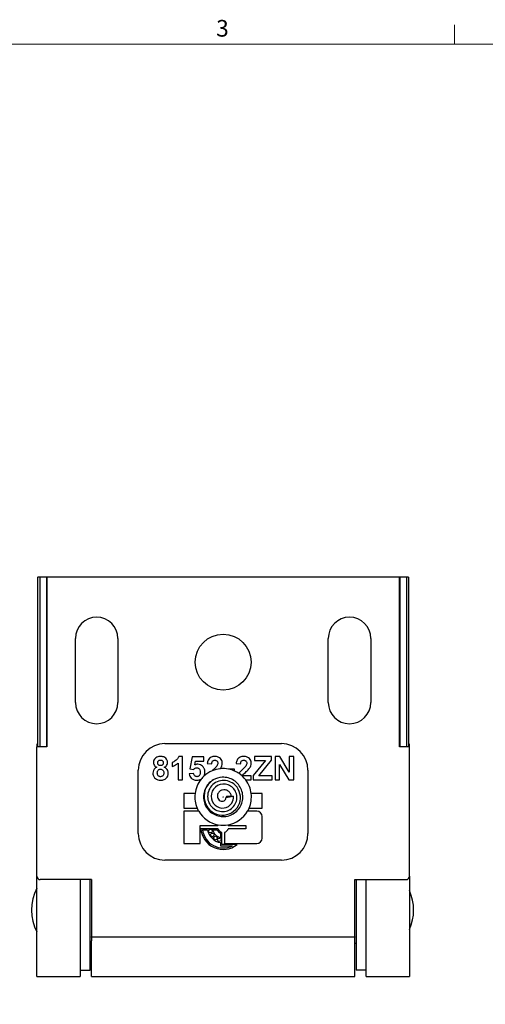
# Model space of a CAD drawing. Units: millimetres. Extents: x 0 to 420, y 0 to 297.
# Drawn here: x 215 to 285, y 143 to 291 of the extents above; entities that cross this region are included whole.
import ezdxf

# ---------------------------------------------------------------- set-up
doc = ezdxf.new("R2010")
doc.units = ezdxf.units.MM
doc.layers.add('Sichtbar (ISO)', color=7, linetype='Continuous', lineweight=25)
doc.layers.add('Skizziergeometrie (ISO)', color=7, linetype='Continuous', lineweight=18)
doc.layers.add('Symbol (ISO)', color=5, linetype='Continuous', lineweight=9, true_color=0x0000ff)
doc.styles.add('Aktuell-DIN', font='arial.ttf')

# ---------------------------------------------------------------- blocks, each defined once
blk = doc.blocks.new('Ränder Standardrahmen')
at = {"layer": 'Skizziergeometrie (ISO)'}
blk.add_line((280, 287), (280, 289.9), dxfattribs=at)
at = {"layer": 'Skizziergeometrie (ISO)', "flags": 128}
blk.add_lwpolyline([(10, 10), (10, 287), (410, 287), (410, 10), (10, 10)], dxfattribs=at)
at = {"layer": 'Symbol (ISO)', "insert": (244.18, 287.36), "char_height": 2.5, "attachment_point": 7, "style": 'Aktuell-DIN'}
blk.add_mtext('3', dxfattribs=at)

msp = doc.modelspace()

# ---------------------------------------------------------------- linework, layer by layer
at = {"layer": 'Sichtbar (ISO)'}
for p, q in [((217.36, 206.93), (217.38, 206.93)), ((217.36, 206.93), (217.36, 181.43)), ((217.67, 206.93), (217.38, 206.93)), ((217.67, 206.93), (217.67, 181.43)), ((218.67, 206.93), (217.67, 206.93)), ((218.67, 206.93), (218.67, 181.43)), ((218.67, 206.93), (218.73, 206.93)), ((271.73, 206.93), (218.73, 206.93)), ((218.73, 206.93), (218.73, 181.43)), ((271.73, 206.93), (271.79, 206.93)), ((271.73, 181.43), (271.73, 206.93)), ((271.79, 206.93), (271.79, 181.43)), ((272.78, 206.93), (271.79, 206.93)), ((272.78, 206.93), (272.78, 181.43)), ((273.08, 206.93), (272.78, 206.93)), ((273.08, 206.93), (273.1, 206.93)), ((273.1, 206.93), (273.1, 181.43)), ((223.03, 188.13), (223.03, 197.73)), ((229.43, 197.73), (229.43, 188.13)), ((261.03, 188.13), (261.03, 197.73)), ((267.43, 197.73), (267.43, 188.13)), ((236.48, 181.93), (253.98, 181.93)), ((217.23, 181.83), (217.23, 181.43)), ((217.36, 181.83), (217.23, 181.83)), ((218.73, 181.43), (217.23, 181.43)), ((217.23, 162.01), (217.23, 181.43)), ((273.23, 181.43), (271.73, 181.43)), ((273.23, 181.83), (273.1, 181.83)), ((273.23, 181.43), (273.23, 181.83)), ((273.23, 162.01), (273.23, 181.43)), ((237.58, 179.12), (237.58, 178.51)), ((238.45, 179.02), (238.45, 176.49)), ((239.12, 180.01), (238.58, 180.01)), ((239.12, 176.49), (239.12, 180.01)), ((240.56, 179.95), (240.21, 178.13)), ((242.33, 179.95), (240.56, 179.95)), ((240.96, 178.73), (241.07, 179.32)), ((241.07, 179.32), (242.33, 179.32)), ((242.33, 179.32), (242.33, 179.95)), ((242.84, 178.97), (243.51, 178.9)), ((247.18, 178.97), (247.85, 178.9)), ((251.6, 179.4), (249.75, 177.13)), ((252.52, 179.99), (249.96, 179.99)), ((249.96, 179.99), (249.96, 179.4)), ((249.96, 179.4), (251.6, 179.4)), ((250.61, 177.09), (252.52, 179.44)), ((252.52, 179.44), (252.52, 179.99)), ((253.74, 179.99), (253.05, 179.99)), ((253.05, 179.99), (253.05, 176.49)), ((255.17, 177.65), (253.74, 179.99)), ((255.83, 179.99), (255.17, 179.99)), ((255.17, 179.99), (255.17, 177.65)), ((255.83, 176.49), (255.83, 179.99)), ((232.48, 168.43), (232.48, 177.93)), ((240.21, 178.13), (240.76, 178.05)), ((246.95, 178.1), (246.06, 178.1)), ((246.95, 177.82), (246.95, 178.1)), ((253.7, 176.49), (253.7, 178.79)), ((253.7, 178.79), (255.12, 176.49)), ((257.98, 177.93), (257.98, 168.43)), ((238.45, 176.49), (239.12, 176.49)), ((240.8, 177.46), (240.13, 177.39)), ((243.77, 176.45), (243.75, 176.49)), ((249.45, 177.12), (248.12, 177.12)), ((248.62, 176.49), (249.45, 176.49)), ((249.45, 176.49), (249.45, 177.12)), ((249.75, 177.13), (249.75, 176.49)), ((249.75, 176.49), (252.6, 176.49)), ((252.6, 177.09), (250.61, 177.09)), ((252.6, 176.49), (252.6, 177.09)), ((253.05, 176.49), (253.7, 176.49)), ((255.12, 176.49), (255.83, 176.49)), ((241.01, 174.43), (239.31, 174.43)), ((239.31, 174.43), (239.31, 172.24)), ((246.73, 173.99), (245.66, 173.78)), ((245.81, 174.04), (246.72, 174.05)), ((246.76, 174.03), (246.77, 174.02)), ((251.09, 174.43), (249.45, 174.43)), ((251.09, 172.24), (251.09, 174.43)), ((239.31, 172.24), (241.33, 172.24)), ((241.57, 171.78), (239.31, 171.78)), ((239.31, 171.78), (239.31, 166.93)), ((250.29, 171.78), (248.89, 171.78)), ((249.13, 172.24), (251.09, 172.24)), ((251.09, 167.74), (251.09, 170.97)), ((241.76, 166.93), (241.76, 169.62)), ((241.76, 169.62), (244.45, 169.62)), ((244.45, 169.15), (241.88, 169.15)), ((242.12, 168.99), (242.9, 168.99)), ((243.64, 168.99), (244.34, 168.99)), ((246, 169.62), (248.62, 169.62)), ((248.62, 169.15), (246, 169.15)), ((248.62, 169.62), (248.62, 169.15)), ((244.84, 168.49), (244.84, 167.8)), ((245.01, 166.76), (245.01, 168.61)), ((245.45, 168.61), (245.45, 166.93)), ((239.31, 166.93), (241.76, 166.93)), ((244.84, 167.06), (244.84, 166.59)), ((244.84, 166.59), (246.66, 166.59)), ((247.32, 166.76), (245.01, 166.76)), ((245.45, 166.93), (250.29, 166.93)), ((253.98, 164.43), (236.48, 164.43)), ((217.23, 146.93), (217.23, 162.01)), ((225.43, 161.51), (217.73, 161.51)), ((223.73, 161.51), (223.73, 146.93)), ((225.23, 147.93), (225.23, 161.51)), ((225.43, 161.51), (225.43, 152.93)), ((265.03, 152.93), (265.03, 161.51)), ((265.03, 161.51), (272.73, 161.51)), ((265.23, 161.51), (265.23, 147.93)), ((266.73, 146.93), (266.73, 161.51)), ((273.23, 162.01), (273.23, 146.93)), ((225.43, 152.93), (265.03, 152.93)), ((225.43, 152.86), (225.43, 152.93)), ((225.43, 152.86), (225.43, 152.33)), ((265.03, 152.93), (265.03, 152.86)), ((265.03, 152.33), (265.03, 152.86)), ((225.43, 151.93), (225.23, 151.93)), ((225.43, 146.93), (225.43, 152.33)), ((265.03, 146.93), (265.03, 152.33)), ((265.23, 151.93), (265.03, 151.93)), ((223.73, 147.93), (225.23, 147.93)), ((266.73, 147.93), (265.23, 147.93)), ((217.23, 146.93), (223.73, 146.93)), ((225.43, 146.93), (265.03, 146.93)), ((266.73, 146.93), (273.23, 146.93))]:
    msp.add_line(p, q, dxfattribs=at)
for centre, radius in [((245.23, 194.18), 4.2), ((245.23, 173.93), 0.0244), ((243.32, 168.8), 0.27), ((243.61, 168.22), 0.27), ((244.07, 167.76), 0.27), ((244.65, 167.48), 0.27)]:
    msp.add_circle(centre, radius, dxfattribs=at)
for centre, radius, start, end in [((226.23, 197.73), 3.2, 0, 180), ((264.23, 197.73), 3.2, 0, 180), ((226.23, 188.13), 3.2, 180, 0), ((264.23, 188.13), 3.2, 180, 0), ((236.48, 177.93), 4, 90, 180), ((253.98, 177.93), 4, 0, 90), ((245.23, 173.93), 4.25, 112.8133, 133.0932), ((245.23, 173.93), 4.25, 96.1879, 112.8133), ((245.23, 173.93), 4.25, 78.6787, 96.1879), ((245.23, 173.93), 4.25, 66.185, 78.6787), ((245.23, 173.93), 4.25, 56.5726, 66.185), ((245.23, 173.93), 4.25, 141.0524, 173.2437), ((245.23, 173.93), 4.25, 133.0932, 141.0524), ((245.23, 173.93), 4.25, 37.0615, 56.5726), ((245.23, 173.93), 4.25, 6.7563, 37.0615), ((245.23, 173.93), 4.25, 173.2437, 203.446), ((245.23, 173.93), 4.25, 336.554, 6.7563), ((245.23, 173.93), 4.25, 203.446, 210.4602), ((245.23, 173.93), 4.25, 210.4602, 260.1712), ((245.23, 173.93), 4.25, 279.8288, 329.5398), ((245.23, 173.93), 4.25, 329.5398, 336.554), ((250.29, 170.97), 0.809, 0, 90), ((245.23, 169.39), 3.35, 183.962, 308.5504), ((245.23, 169.39), 3.13, 187.336, 297.0659), ((245.23, 169.39), 2.36, 189.7671, 260.5443), ((245.23, 169.39), 1.63, 194.1727, 256.2838), ((245.23, 169.39), 0.978, 204.1723, 246.6372), ((245.23, 169.39), 0.809, 153.7393, 163.354), ((245.23, 169.39), 0.809, 196.646, 254.2861), ((245.23, 173.93), 4.25, 260.1712, 279.8288), ((245.23, 169.39), 0.809, 285.7139, 343.354), ((245.23, 169.39), 0.809, 16.646, 26.2607), ((236.48, 168.43), 4, 180, 270), ((250.29, 167.74), 0.809, 270, 0), ((253.98, 168.43), 4, 270, 0), ((217.73, 162.01), 0.5, 180, 270), ((272.73, 162.01), 0.5, 270, 0), ((223.71, 156.93), 7.27, 153.1201, 206.8799), ((266.58, 156.93), 7.27, 336.2602, 23.7398)]:
    msp.add_arc(centre, radius, start, end, dxfattribs=at)
for centre, major_axis, ratio, start_param, end_param in [((245.18, 174.43), (0.079, -0.849), 0.812443, 0.639424, 1.027287), ((246.71, 174.03), (0.0498, 0.0046), 0.417585, 0.019199, 1.371829), ((246.72, 174.01), (0.0498, 0.0046), 0.417585, 4.949754, 6.302384)]:
    msp.add_ellipse(centre, major_axis=major_axis, ratio=ratio, start_param=start_param, end_param=end_param, dxfattribs=at)
for points, knots in [([(235.82, 180.01), (235.64, 180.01), (235.45, 179.98), (235.16, 179.86), (235.07, 179.79), (234.93, 179.64), (234.87, 179.56), (234.78, 179.34), (234.77, 179.23), (234.77, 179.1)], [-0.1340518, -0.1340518, -0.1340518, -0.1340518, -0.0972829, -0.0972829, -0.0685426, -0.0685426, -0.0363294, -0.0363294, 0, 0, 0, 0]), ([(234.77, 179.1), (234.77, 179.05), (234.77, 178.99), (234.79, 178.88), (234.81, 178.83), (234.89, 178.66), (234.95, 178.59), (235.06, 178.48), (235.16, 178.43), (235.26, 178.38)], [-0.05485813, -0.05485813, -0.05485813, -0.05485813, -0.04988202, -0.04988202, -0.04500363, -0.04500363, -0.03367499, -0.03367499, 0, 0, 0, 0]), ([(235.4, 179.06), (235.4, 179.09), (235.4, 179.12), (235.41, 179.18), (235.42, 179.21), (235.46, 179.29), (235.49, 179.33), (235.55, 179.4), (235.59, 179.42), (235.7, 179.46), (235.76, 179.47), (235.82, 179.47)], [-0.05905982, -0.05905982, -0.05905982, -0.05905982, -0.05223682, -0.05223682, -0.04591353, -0.04591353, -0.03388633, -0.03388633, -0.01893986, -0.01893986, 0, 0, 0, 0]), ([(235.82, 178.63), (235.78, 178.63), (235.75, 178.64), (235.68, 178.65), (235.65, 178.66), (235.57, 178.69), (235.53, 178.72), (235.48, 178.78), (235.45, 178.82), (235.41, 178.93), (235.4, 178.99), (235.4, 179.06)], [-0.05683906, -0.05683906, -0.05683906, -0.05683906, -0.05024414, -0.05024414, -0.04419394, -0.04419394, -0.03363848, -0.03363848, -0.01925205, -0.01925205, 0, 0, 0, 0]), ([(236.87, 179.1), (236.87, 179.17), (236.86, 179.23), (236.84, 179.35), (236.82, 179.41), (236.75, 179.57), (236.69, 179.66), (236.55, 179.79), (236.46, 179.87), (236.15, 179.99), (235.98, 180.01), (235.82, 180.01)], [-0.2393048, -0.2393048, -0.2393048, -0.2393048, -0.2010917, -0.2010917, -0.1648806, -0.1648806, -0.0974296, -0.0974296, -0.0500599, -0.0500599, 0, 0, 0, 0]), ([(235.82, 179.47), (235.89, 179.47), (235.95, 179.46), (236.05, 179.42), (236.09, 179.39), (236.16, 179.32), (236.19, 179.28), (236.23, 179.18), (236.24, 179.12), (236.24, 179.06)], [-0.06643035, -0.06643035, -0.06643035, -0.06643035, -0.04805124, -0.04805124, -0.03316991, -0.03316991, -0.01818327, -0.01818327, 0, 0, 0, 0]), ([(236.24, 179.06), (236.24, 178.99), (236.23, 178.93), (236.18, 178.81), (236.15, 178.77), (236.09, 178.71), (236.05, 178.68), (235.94, 178.64), (235.88, 178.63), (235.82, 178.63)], [-0.05404484, -0.05404484, -0.05404484, -0.05404484, -0.04365881, -0.04365881, -0.0338234, -0.0338234, -0.01882011, -0.01882011, 0, 0, 0, 0]), ([(236.38, 178.38), (236.48, 178.43), (236.58, 178.49), (236.72, 178.63), (236.77, 178.71), (236.85, 178.9), (236.87, 179), (236.87, 179.1)], [-0.09307636, -0.09307636, -0.09307636, -0.09307636, -0.06022319, -0.06022319, -0.03154963, -0.03154963, 0, 0, 0, 0]), ([(238.58, 180.01), (238.53, 179.88), (238.46, 179.76), (238.34, 179.61), (238.24, 179.5), (237.9, 179.26), (237.75, 179.17), (237.58, 179.12)], [-0.2985717, -0.2985717, -0.2985717, -0.2985717, -0.1239521, -0.1239521, -0.0508403, -0.0508403, 0, 0, 0, 0]), ([(237.58, 178.51), (237.75, 178.57), (237.9, 178.64), (238.2, 178.81), (238.33, 178.91), (238.45, 179.02)], [-0.1015651, -0.1015651, -0.1015651, -0.1015651, -0.0502132, -0.0502132, 0, 0, 0, 0]), ([(244, 180.01), (243.9, 180.01), (243.8, 180), (243.6, 179.96), (243.52, 179.93), (243.32, 179.85), (243.23, 179.79), (243.09, 179.66), (243.02, 179.57), (242.89, 179.31), (242.86, 179.14), (242.84, 178.97)], [-0.1462611, -0.1462611, -0.1462611, -0.1462611, -0.1267922, -0.1267922, -0.1088419, -0.1088419, -0.0855998, -0.0855998, -0.0515064, -0.0515064, 0, 0, 0, 0]), ([(243.51, 178.9), (243.51, 179), (243.53, 179.1), (243.6, 179.27), (243.63, 179.31), (243.69, 179.36), (243.74, 179.39), (243.85, 179.44), (243.92, 179.45), (243.98, 179.45)], [-0.05605612, -0.05605612, -0.05605612, -0.05605612, -0.04526754, -0.04526754, -0.03618706, -0.03618706, -0.01999974, -0.01999974, 0, 0, 0, 0]), ([(243.98, 179.45), (244.02, 179.45), (244.06, 179.45), (244.14, 179.43), (244.17, 179.42), (244.26, 179.38), (244.29, 179.35), (244.36, 179.29), (244.38, 179.24), (244.43, 179.13), (244.44, 179.06), (244.44, 178.98)], [-0.06331327, -0.06331327, -0.06331327, -0.06331327, -0.0552993, -0.0552993, -0.04807622, -0.04807622, -0.03677929, -0.03677929, -0.0215417, -0.0215417, 0, 0, 0, 0]), ([(245.11, 179.03), (245.11, 179.1), (245.1, 179.17), (245.08, 179.29), (245.06, 179.36), (244.99, 179.53), (244.91, 179.63), (244.77, 179.77), (244.66, 179.86), (244.35, 179.98), (244.17, 180.01), (244, 180.01)], [-0.2570769, -0.2570769, -0.2570769, -0.2570769, -0.2166146, -0.2166146, -0.1780404, -0.1780404, -0.1029208, -0.1029208, -0.0518034, -0.0518034, 0, 0, 0, 0]), ([(244.44, 178.98), (244.44, 178.92), (244.42, 178.85), (244.38, 178.71), (244.34, 178.64), (244.3, 178.57)], [-0.04413408, -0.04413408, -0.04413408, -0.04413408, -0.02319188, -0.02319188, 0, 0, 0, 0]), ([(244.77, 178.16), (244.87, 178.29), (244.96, 178.43), (245.06, 178.69), (245.11, 178.84), (245.11, 179.03)], [-0.1443268, -0.1443268, -0.1443268, -0.1443268, -0.0586641, -0.0586641, 0, 0, 0, 0]), ([(248.34, 180.01), (248.24, 180.01), (248.14, 180), (247.95, 179.96), (247.86, 179.93), (247.67, 179.85), (247.58, 179.79), (247.43, 179.66), (247.37, 179.57), (247.24, 179.31), (247.2, 179.14), (247.18, 178.97)], [-0.1462611, -0.1462611, -0.1462611, -0.1462611, -0.1267922, -0.1267922, -0.1088419, -0.1088419, -0.0855998, -0.0855998, -0.0515064, -0.0515064, 0, 0, 0, 0]), ([(247.85, 178.9), (247.86, 179), (247.87, 179.1), (247.94, 179.27), (247.98, 179.31), (248.04, 179.36), (248.08, 179.39), (248.19, 179.44), (248.26, 179.45), (248.33, 179.45)], [-0.05605612, -0.05605612, -0.05605612, -0.05605612, -0.04526754, -0.04526754, -0.03618706, -0.03618706, -0.01999974, -0.01999974, 0, 0, 0, 0]), ([(248.33, 179.45), (248.37, 179.45), (248.41, 179.45), (248.48, 179.43), (248.52, 179.42), (248.6, 179.38), (248.64, 179.35), (248.7, 179.29), (248.73, 179.24), (248.77, 179.13), (248.78, 179.06), (248.78, 178.98)], [-0.06331327, -0.06331327, -0.06331327, -0.06331327, -0.0552993, -0.0552993, -0.04807622, -0.04807622, -0.03677929, -0.03677929, -0.0215417, -0.0215417, 0, 0, 0, 0]), ([(249.45, 179.03), (249.45, 179.1), (249.45, 179.17), (249.42, 179.29), (249.4, 179.36), (249.33, 179.53), (249.26, 179.63), (249.11, 179.77), (249.01, 179.86), (248.69, 179.98), (248.52, 180.01), (248.34, 180.01)], [-0.2570769, -0.2570769, -0.2570769, -0.2570769, -0.2166146, -0.2166146, -0.1780404, -0.1780404, -0.1029208, -0.1029208, -0.0518034, -0.0518034, 0, 0, 0, 0]), ([(248.78, 178.98), (248.78, 178.92), (248.77, 178.85), (248.72, 178.71), (248.69, 178.64), (248.64, 178.57)], [-0.04413408, -0.04413408, -0.04413408, -0.04413408, -0.02319188, -0.02319188, 0, 0, 0, 0]), ([(249.1, 178.14), (249.21, 178.27), (249.31, 178.42), (249.41, 178.69), (249.45, 178.84), (249.45, 179.03)], [-0.1488734, -0.1488734, -0.1488734, -0.1488734, -0.0586641, -0.0586641, 0, 0, 0, 0]), ([(235.26, 178.38), (235.14, 178.33), (235.04, 178.27), (234.91, 178.14), (234.82, 178.05), (234.7, 177.76), (234.68, 177.63), (234.68, 177.49)], [-0.2350604, -0.2350604, -0.2350604, -0.2350604, -0.093514, -0.093514, -0.0410254, -0.0410254, 0, 0, 0, 0]), ([(234.68, 177.49), (234.68, 177.4), (234.69, 177.31), (234.73, 177.13), (234.76, 177.05), (234.87, 176.86), (234.95, 176.76), (235.05, 176.68)], [-0.09340815, -0.09340815, -0.09340815, -0.09340815, -0.06523867, -0.06523867, -0.03900401, -0.03900401, 0, 0, 0, 0]), ([(235.34, 177.56), (235.34, 177.61), (235.35, 177.66), (235.37, 177.77), (235.39, 177.81), (235.46, 177.94), (235.5, 177.98), (235.54, 178.02), (235.58, 178.04), (235.69, 178.09), (235.76, 178.1), (235.83, 178.1)], [-0.04046088, -0.04046088, -0.04046088, -0.04046088, -0.03902648, -0.03902648, -0.03759125, -0.03759125, -0.03527529, -0.03527529, -0.0200704, -0.0200704, 0, 0, 0, 0]), ([(235.83, 176.97), (235.8, 176.97), (235.77, 176.97), (235.7, 176.99), (235.67, 177), (235.58, 177.03), (235.53, 177.07), (235.46, 177.15), (235.42, 177.2), (235.35, 177.37), (235.34, 177.46), (235.34, 177.56)], [-0.1274319, -0.1274319, -0.1274319, -0.1274319, -0.1080697, -0.1080697, -0.0896175, -0.0896175, -0.0542406, -0.0542406, -0.0280141, -0.0280141, 0, 0, 0, 0]), ([(235.83, 178.1), (235.89, 178.1), (235.96, 178.09), (236.07, 178.04), (236.12, 178), (236.21, 177.91), (236.25, 177.86), (236.3, 177.72), (236.32, 177.64), (236.32, 177.55)], [-0.08260142, -0.08260142, -0.08260142, -0.08260142, -0.06305668, -0.06305668, -0.04481675, -0.04481675, -0.02495889, -0.02495889, 0, 0, 0, 0]), ([(236.32, 177.55), (236.32, 177.5), (236.31, 177.44), (236.29, 177.34), (236.28, 177.3), (236.24, 177.19), (236.2, 177.14), (236.12, 177.06), (236.07, 177.03), (235.96, 176.98), (235.9, 176.97), (235.83, 176.97)], [-0.08208929, -0.08208929, -0.08208929, -0.08208929, -0.06726083, -0.06726083, -0.05426122, -0.05426122, -0.03595074, -0.03595074, -0.01895301, -0.01895301, 0, 0, 0, 0]), ([(235.85, 176.43), (236.02, 176.43), (236.19, 176.46), (236.48, 176.58), (236.59, 176.65), (236.77, 176.84), (236.85, 176.95), (236.96, 177.21), (236.98, 177.37), (236.98, 177.52)], [-0.1788161, -0.1788161, -0.1788161, -0.1788161, -0.1269777, -0.1269777, -0.0861159, -0.0861159, -0.0466335, -0.0466335, 0, 0, 0, 0]), ([(236.98, 177.52), (236.98, 177.59), (236.97, 177.66), (236.95, 177.78), (236.93, 177.84), (236.87, 177.98), (236.81, 178.08), (236.62, 178.26), (236.51, 178.33), (236.38, 178.38)], [-0.1366972, -0.1366972, -0.1366972, -0.1366972, -0.1073839, -0.1073839, -0.0794018, -0.0794018, -0.0399627, -0.0399627, 0, 0, 0, 0]), ([(240.76, 178.05), (240.8, 178.09), (240.84, 178.14), (240.94, 178.21), (240.99, 178.24), (241.11, 178.29), (241.19, 178.3), (241.27, 178.3)], [-0.0599486, -0.0599486, -0.0599486, -0.0599486, -0.04146032, -0.04146032, -0.02460562, -0.02460562, 0, 0, 0, 0]), ([(241.42, 178.84), (241.34, 178.84), (241.26, 178.83), (241.11, 178.79), (241.03, 178.76), (240.96, 178.73)], [-0.04785316, -0.04785316, -0.04785316, -0.04785316, -0.02430799, -0.02430799, 0, 0, 0, 0]), ([(241.27, 178.3), (241.31, 178.3), (241.35, 178.3), (241.43, 178.29), (241.46, 178.27), (241.56, 178.23), (241.61, 178.19), (241.67, 178.12), (241.72, 178.07), (241.79, 177.88), (241.8, 177.76), (241.8, 177.66)], [-0.1723616, -0.1723616, -0.1723616, -0.1723616, -0.141004, -0.141004, -0.1115178, -0.1115178, -0.0608153, -0.0608153, -0.0315544, -0.0315544, 0, 0, 0, 0]), ([(241.8, 177.66), (241.8, 177.59), (241.79, 177.51), (241.77, 177.38), (241.75, 177.32), (241.71, 177.23), (241.68, 177.16), (241.57, 177.06), (241.52, 177.03), (241.41, 176.98), (241.36, 176.97), (241.3, 176.97)], [-0.1512004, -0.1512004, -0.1512004, -0.1512004, -0.1037053, -0.1037053, -0.0635505, -0.0635505, -0.0352345, -0.0352345, -0.0180535, -0.0180535, 0, 0, 0, 0]), ([(242.49, 177.67), (242.49, 177.76), (242.48, 177.86), (242.45, 178.03), (242.42, 178.12), (242.35, 178.29), (242.27, 178.42), (242.05, 178.64), (241.94, 178.71), (241.69, 178.81), (241.56, 178.84), (241.42, 178.84)], [-0.2306718, -0.2306718, -0.2306718, -0.2306718, -0.1815194, -0.1815194, -0.1359015, -0.1359015, -0.080704, -0.080704, -0.0418393, -0.0418393, 0, 0, 0, 0]), ([(242.33, 177.04), (242.37, 177.11), (242.4, 177.18), (242.47, 177.39), (242.49, 177.53), (242.49, 177.67)], [-0.06671852, -0.06671852, -0.06671852, -0.06671852, -0.04182184, -0.04182184, 0, 0, 0, 0]), ([(244.3, 178.57), (244.25, 178.51), (244.17, 178.42), (244, 178.24), (243.86, 178.11), (243.74, 178)], [-0.07604253, -0.07604253, -0.07604253, -0.07604253, -0.04765421, -0.04765421, 0, 0, 0, 0]), ([(248.64, 178.57), (248.6, 178.51), (248.52, 178.42), (248.34, 178.24), (248.2, 178.11), (248.09, 178)], [-0.07604253, -0.07604253, -0.07604253, -0.07604253, -0.04765421, -0.04765421, 0, 0, 0, 0]), ([(248.12, 177.12), (248.19, 177.25), (248.31, 177.37), (248.73, 177.76), (248.98, 177.98), (249.1, 178.14)], [-0.1721668, -0.1721668, -0.1721668, -0.1721668, -0.0607298, -0.0607298, 0, 0, 0, 0]), ([(235.05, 176.68), (235.16, 176.6), (235.28, 176.54), (235.55, 176.45), (235.7, 176.43), (235.85, 176.43)], [-0.08549689, -0.08549689, -0.08549689, -0.08549689, -0.04445064, -0.04445064, 0, 0, 0, 0]), ([(240.13, 177.39), (240.15, 177.27), (240.18, 177.15), (240.28, 176.93), (240.35, 176.84), (240.5, 176.68), (240.61, 176.59), (240.94, 176.46), (241.11, 176.43), (241.29, 176.43)], [-0.2433692, -0.2433692, -0.2433692, -0.2433692, -0.1730598, -0.1730598, -0.1063657, -0.1063657, -0.0520195, -0.0520195, 0, 0, 0, 0]), ([(241.3, 176.97), (241.24, 176.97), (241.19, 176.98), (241.09, 177.01), (241.05, 177.04), (240.97, 177.1), (240.92, 177.15), (240.84, 177.3), (240.81, 177.38), (240.8, 177.46)], [-0.09498987, -0.09498987, -0.09498987, -0.09498987, -0.07232093, -0.07232093, -0.049567, -0.049567, -0.02524078, -0.02524078, 0, 0, 0, 0]), ([(241.29, 176.43), (241.4, 176.43), (241.51, 176.45), (241.72, 176.5), (241.82, 176.54), (241.91, 176.6), (241.92, 176.6), (241.92, 176.6)], [-0.1107863, -0.1107863, -0.1107863, -0.1107863, -0.07698191, -0.07698191, -0.04544469, -0.04544469, -0.04375132, -0.04375132, -0.04375132, -0.04375132]), ([(243.76, 176.49), (243.6, 176.4), (242.95, 175.94), (242.17, 174.68), (242.31, 172.75), (243.56, 171.26), (245.43, 170.79), (247.23, 171.5), (248.28, 173.14), (248.17, 175.07), (246.94, 176.57), (245.23, 177.04), (244.16, 176.72), (243.75, 176.49)], [46.076692, 46.076692, 46.076692, 46.076692, 46.259313, 46.884439, 47.509565, 48.134691, 48.759816, 49.384942, 50.010068, 50.635194, 51.26032, 51.885446, 52.359878, 52.359878, 52.359878, 52.359878]), ([(243.75, 176.49), (243.28, 176.2), (242.51, 175.34), (242.23, 173.68), (242.87, 172.14), (244.21, 171.21), (245.82, 171.13), (247.19, 171.92), (247.91, 173.29), (247.79, 174.81), (246.75, 176.21), (244.75, 176.65), (242.94, 175.33), (242.74, 173.17), (244.19, 171.63), (246.23, 171.71), (247.49, 173.24), (247.17, 175.12), (245.6, 176.1), (243.9, 175.58), (243.19, 174.02), (243.88, 172.51), (245.4, 172.06), (246.61, 172.83), (246.8, 173.66), (246.77, 174.02)], [0, 0, 0, 0, 0.563977, 1.127954, 1.69193, 2.255907, 2.819884, 3.383861, 3.947838, 4.511814, 5.075791, 5.921756, 6.767722, 7.613687, 8.459652, 9.305617, 10.151582, 10.997548, 11.843513, 12.689478, 13.535443, 14.381408, 15.227374, 16.073339, 16.755161, 16.755161, 16.755161, 16.755161]), ([(246.48, 174.05), (246.45, 174.19), (246.4, 174.33), (246.23, 174.59), (246.12, 174.71), (245.85, 174.9), (245.7, 174.96), (245.4, 175.01), (245.25, 175), (244.96, 174.93), (244.83, 174.87), (244.61, 174.69), (244.52, 174.58), (244.4, 174.34), (244.37, 174.21), (244.37, 173.96), (244.39, 173.83), (244.49, 173.61), (244.56, 173.52), (244.74, 173.37), (244.84, 173.32), (245.04, 173.28), (245.15, 173.28), (245.34, 173.32), (245.43, 173.37), (245.56, 173.49), (245.6, 173.56), (245.65, 173.68), (245.66, 173.73), (245.66, 173.78)], [0.8204535, 0.8204535, 0.8204535, 0.8204535, 0.8681935, 0.8681935, 0.9221976, 0.9221976, 0.9744327, 0.9744327, 1.024919, 1.024919, 1.0736813, 1.0736813, 1.12075, 1.12075, 1.1661629, 1.1661629, 1.2099683, 1.2099683, 1.2522287, 1.2522287, 1.2930263, 1.2930263, 1.3324711, 1.3324711, 1.3707103, 1.3707103, 1.4062297, 1.4062297, 1.4307627, 1.4307627, 1.4307627, 1.4307627])]:
    msp.add_open_spline(points, degree=3, knots=knots, dxfattribs=at)
for points in [[(243.74, 178), (243.68, 177.95), (243.63, 177.9), (243.58, 177.85)], [(248.09, 178), (247.85, 177.78), (247.69, 177.61), (247.57, 177.48)]]:
    msp.add_open_spline(points, degree=3, dxfattribs=at)

# ---------------------------------------------------------------- block references
msp.add_blockref('Ränder Standardrahmen', (0, 0))

doc.saveas('drawing.dxf')
